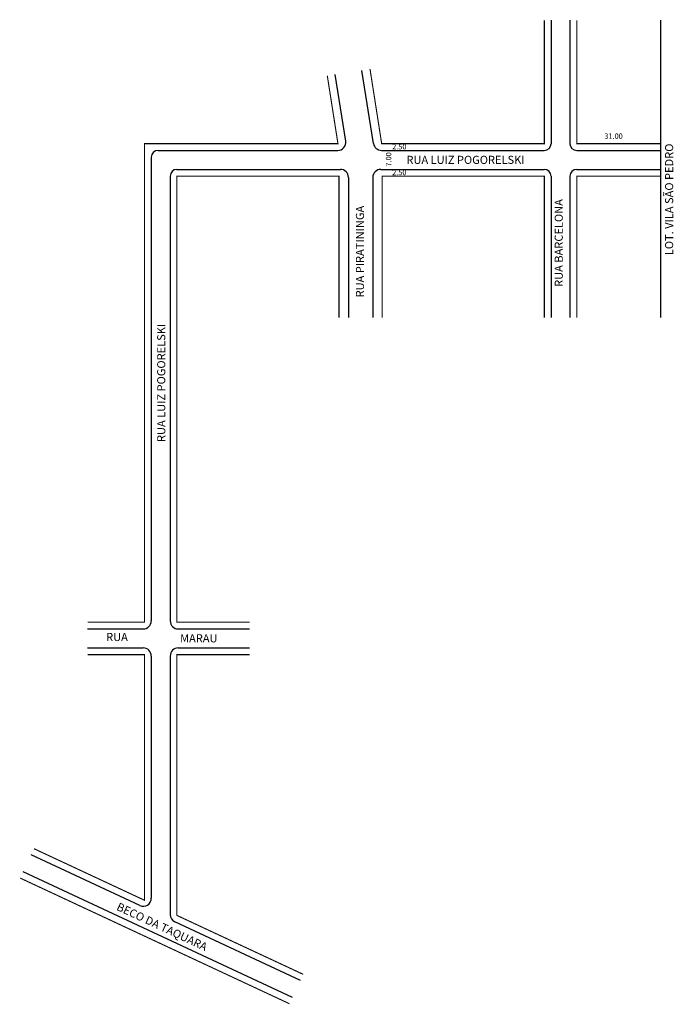
# Model space of a CAD drawing. Extents: x -48 to 194, y -357 to 7.
import ezdxf

# ---------------------------------------------------------------- set-up
doc = ezdxf.new("R2010")
doc.units = 0
doc.header["$MEASUREMENT"] = 0
doc.layers.get('0').update_dxf_attribs({"linetype": 'CONTINUOUS'})

msp = doc.modelspace()

# ---------------------------------------------------------------- linework, layer by layer
for p, q in [((148.49, 7.26), (148.49, -38.39)), ((155.49, 7.26), (155.49, -38.39)), ((188.99, 7.26), (188.99, -102.74)), ((72.48, -37.42), (68.62, -12.82)), ((82.75, -38.35), (78.5, -11.27)), ((0.49, -43.39), (0.49, -214.89)), ((2.99, -40.89), (69.52, -40.89)), ((85.71, -40.89), (145.99, -40.89)), ((157.99, -40.89), (188.99, -40.89)), ((7.49, -50.39), (7.49, -214.89)), ((9.99, -47.89), (70.49, -47.89)), ((73.49, -50.89), (73.49, -102.74)), ((82.49, -50.89), (82.49, -102.74)), ((85.49, -47.89), (145.99, -47.89)), ((148.49, -50.39), (148.49, -102.74)), ((155.49, -50.39), (155.49, -102.74)), ((157.99, -47.89), (188.99, -47.89)), ((-23.11, -217.89), (-2.51, -217.89)), ((10.49, -217.89), (36.89, -217.89)), ((-23.11, -224.89), (-2.51, -224.89)), ((10.49, -224.89), (36.89, -224.89)), ((0.49, -227.89), (0.49, -317.45)), ((7.49, -227.89), (7.49, -323.51)), ((-3.78, -320.17), (-44.01, -301.41)), ((52.72, -354.24), (-46.97, -307.75)), ((55.68, -347.9), (9.22, -326.23))]:
    msp.add_line(p, q)
at = {"const_width": 0.4}
for points in [[(145.99, 7.26), (145.99, -38.39), (85.79, -38.39), (81.47, -10.8)], [(157.99, 7.26), (157.99, -38.39), (188.99, -38.39)], [(-23.11, -215.39), (-2.01, -215.39), (-2.01, -38.39), (69.6, -38.39), (65.66, -13.28)], [(36.89, -215.39), (9.99, -215.39), (9.99, -50.39), (69.99, -50.39), (69.99, -102.74)], [(85.99, -102.74), (85.99, -50.39), (145.99, -50.39), (145.99, -102.74)], [(157.99, -102.74), (157.99, -50.39), (188.99, -50.39)], [(-23.11, -227.39), (-2.01, -227.39), (-2.01, -318.23), (-42.95, -299.14)], [(56.74, -345.63), (9.99, -323.83), (9.99, -227.39), (36.89, -227.39)], [(51.67, -356.51), (-48.03, -310.02)]]:
    msp.add_lwpolyline(points, dxfattribs=at)
for centre, radius, start, end in [((69.52, -37.89), 3, 270, 8.9126), ((85.71, -37.89), 3, 188.9126, 270), ((145.99, -38.39), 2.5, 270, 360), ((157.99, -38.39), 2.5, 180, 270), ((2.99, -43.39), 2.5, 90, 180), ((9.99, -50.39), 2.5, 90, 180), ((70.49, -50.89), 3, 360, 90), ((85.49, -50.89), 3, 90, 180), ((145.99, -50.39), 2.5, 0, 90), ((157.99, -50.39), 2.5, 90, 180), ((-2.51, -214.89), 3, 270, 360), ((10.49, -214.89), 3, 180, 270), ((-2.51, -227.89), 3, 360, 90), ((10.49, -227.89), 3, 90, 180), ((-2.51, -317.45), 3, 245, 360), ((10.49, -323.51), 3, 180, 245)]:
    msp.add_arc(centre, radius, start, end)

# ---------------------------------------------------------------- texts
for s, height, p in [('31.00', 2, (168.22, -36.6)), ('2.50', 2, (89.67, -40.5)), ('RUA LUIZ POGORELSKI', 3, (94.95, -45.88)), ('2.50', 2, (89.67, -50.05)), ('RUA ', 3, (-16.22, -222.35)), ('MARAU', 3, (11.16, -222.84))]:
    msp.add_text(s, height=height).set_placement(p)
for s, height, rotation, p in [('LOT. VILA SÃO PEDRO', 3, 90, (193.7, -79.64)), ('7.00', 2, 90, (89.35, -46.87)), ('RUA PIRATININGA', 3, 90, (79.25, -95.26)), ('RUA BARCELONA', 3, 90, (152.83, -91.36)), ('RUA LUIZ POGORELSKI', 3, 90, (5.68, -148.74)), ('BECO DA TAQUARA', 3, 335, (-12.66, -321.68))]:
    msp.add_text(s, height=height, rotation=rotation).set_placement(p)

doc.saveas('drawing.dxf')
